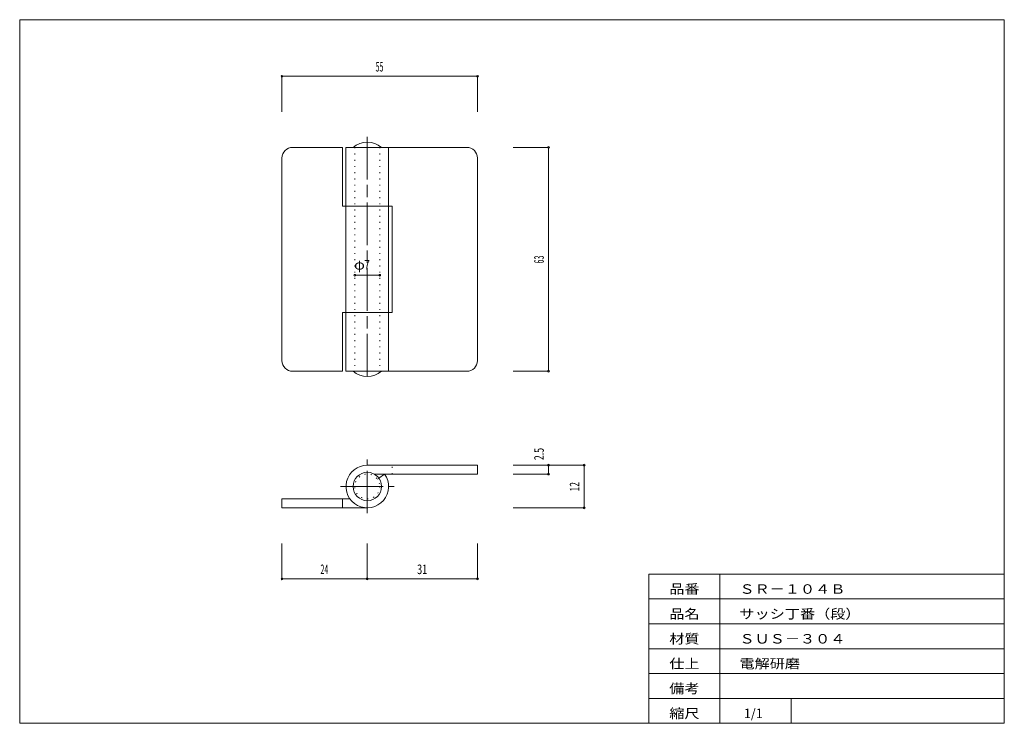
# Model space of a CAD drawing. Units: millimetres. Extents: x 10 to 287, y 6 to 204.
import ezdxf
from ezdxf.enums import TextEntityAlignment as Align

# ---------------------------------------------------------------- set-up
doc = ezdxf.new("R2010")
doc.units = ezdxf.units.MM
doc.linetypes.add('SXF_一点鎖線', pattern=[18.5, 12, -1.5, 3.5, -1.5])
doc.linetypes.add('SXF_点線', pattern=[1.75, 0.25, -1.5])
for name, color, linetype, lineweight in [('00グル-プ-0白色', 7, 'Continuous', 13), ('00グル-プ-4金物', 7, 'Continuous', 13), ('00グル-プ-8寸法線', 7, 'Continuous', 13), ('00グル-プ-9中心線', 7, 'Continuous', 13), ('00グル-プ-D文字', 7, 'Continuous', 13)]:
    doc.layers.add(name, color=color, linetype=linetype, lineweight=lineweight)
doc.styles.add('ＭＳ ゴシック', font='txt')

msp = doc.modelspace()

# ---------------------------------------------------------------- linework, layer by layer
at = {"layer": '00グル-プ-0白色', "color": 7, "linetype": 'Continuous', "lineweight": 13}
for p, q in [((287, 204), (10, 204)), ((287, 6), (287, 204)), ((187, 48), (287, 48)), ((187, 6), (187, 48)), ((207, 6), (207, 48)), ((187, 41), (287, 41)), ((187, 34), (287, 34)), ((187, 27), (287, 27)), ((187, 20), (287, 20)), ((187, 13), (287, 13)), ((227, 6), (227, 13))]:
    msp.add_line(p, q, dxfattribs=at)
at = {"layer": '00グル-プ-0白色', "color": 7, "linetype": 'Continuous', "lineweight": 13, "flags": 128}
msp.add_lwpolyline([(10, 204), (10, 6), (287, 6)], dxfattribs=at)
at = {"layer": '00グル-プ-4金物', "color": 6, "linetype": 'Continuous', "lineweight": 13}
for p, q in [((100.79, 168.07), (86.79, 168.07)), ((100.79, 168.07), (100.79, 151.57)), ((101.79, 168.07), (101.79, 105.07)), ((135.79, 168.07), (101.79, 168.07)), ((113.79, 168.07), (113.79, 105.07)), ((83.79, 108.07), (83.79, 165.07)), ((138.79, 108.07), (138.79, 165.07)), ((100.79, 121.57), (114.79, 121.57)), ((100.79, 121.57), (100.79, 105.07)), ((86.79, 105.07), (100.79, 105.07)), ((101.79, 105.07), (135.79, 105.07)), ((107.79, 78.64), (138.79, 78.64)), ((138.79, 76.14), (138.79, 78.64)), ((109.73, 76.14), (138.79, 76.14)), ((111.04, 74.98), (112.66, 76.14)), ((83.79, 69.14), (83.79, 66.64)), ((83.79, 69.14), (102.92, 69.14)), ((83.79, 66.64), (107.79, 66.64)), ((100.79, 69.14), (100.79, 66.64))]:
    msp.add_line(p, q, dxfattribs=at)
at = {"layer": '00グル-プ-4金物', "color": 6, "linetype": 'SXF_点線', "lineweight": 13}
for p, q in [((104.29, 168.07), (104.29, 105.07)), ((111.29, 168.07), (111.29, 105.07)), ((114.79, 76.14), (114.79, 78.64)), ((110.63, 74.68), (111.04, 74.98))]:
    msp.add_line(p, q, dxfattribs=at)
at = {"layer": '00グル-プ-4金物', "color": 6, "linetype": 'Continuous', "lineweight": 13, "flags": 128}
msp.add_lwpolyline([(100.79, 151.57), (114.79, 151.57), (114.79, 121.57)], dxfattribs=at)
at = {"layer": '00グル-プ-4金物', "color": 6, "linetype": 'Continuous', "lineweight": 13}
msp.add_circle((107.79, 72.64), 4, dxfattribs=at)
at = {"layer": '00グル-プ-4金物', "color": 6, "linetype": 'SXF_点線', "lineweight": 13}
msp.add_circle((107.79, 72.64), 3.5, dxfattribs=at)
at = {"layer": '00グル-プ-4金物', "color": 6, "linetype": 'Continuous', "lineweight": 13}
for centre, radius, start, end in [((107.79, 163.49), 6.08, 48.888, 131.112), ((86.79, 165.07), 3, 90, 180), ((135.79, 165.07), 3, 0, 90), ((86.79, 108.07), 3, 180, 270), ((135.79, 108.07), 3, 270, 0), ((107.79, 109.65), 6.08, 228.888, 311.112), ((107.79, 72.64), 6, 90, 35.685)]:
    msp.add_arc(centre, radius, start, end, dxfattribs=at)
at = {"layer": '00グル-プ-8寸法線', "color": 4, "linetype": 'Continuous', "lineweight": 13}
for p, q in [((83.79, 188.07), (138.79, 188.07)), ((83.79, 178.07), (83.79, 188.07)), ((138.79, 178.07), (138.79, 188.07)), ((148.79, 168.07), (158.79, 168.07)), ((158.79, 168.07), (158.79, 105.07)), ((104.29, 132.09), (111.29, 132.09)), ((148.79, 105.07), (158.79, 105.07)), ((148.79, 78.64), (158.79, 78.64)), ((158.79, 78.64), (158.79, 76.14)), ((158.79, 78.64), (168.79, 78.64)), ((168.79, 78.64), (168.79, 66.64)), ((148.79, 76.14), (158.79, 76.14)), ((148.79, 66.64), (168.79, 66.64)), ((83.79, 56.64), (83.79, 46.64)), ((138.79, 56.64), (138.79, 46.64)), ((83.79, 46.64), (107.79, 46.64))]:
    msp.add_line(p, q, dxfattribs=at)
at = {"layer": '00グル-プ-8寸法線', "color": 4, "linetype": 'Continuous', "lineweight": 13, "flags": 128}
msp.add_lwpolyline([(107.79, 56.64), (107.79, 46.64), (138.79, 46.64)], dxfattribs=at)
at = {"layer": '00グル-プ-8寸法線', "color": 4, "linetype": 'Continuous', "lineweight": 13}
for centre, start, end in [((83.79, 188.07), 0, 180), ((83.79, 188.07), 180, 0), ((138.79, 188.07), 0, 180), ((138.79, 188.07), 180, 0), ((158.79, 168.07), 0, 180), ((158.79, 168.07), 180, 0), ((104.29, 132.09), 0, 180), ((104.29, 132.09), 180, 0), ((111.29, 132.09), 0, 180), ((111.29, 132.09), 180, 0), ((158.79, 105.07), 0, 180), ((158.79, 105.07), 180, 0), ((158.79, 78.64), 0, 180), ((158.79, 78.64), 180, 0), ((168.79, 78.64), 0, 180), ((168.79, 78.64), 180, 0), ((158.79, 76.14), 0, 180), ((158.79, 76.14), 180, 0), ((168.79, 66.64), 0, 180), ((168.79, 66.64), 180, 0), ((83.79, 46.64), 0, 180), ((83.79, 46.64), 180, 0), ((107.79, 46.64), 0, 180), ((107.79, 46.64), 180, 0), ((138.79, 46.64), 0, 180), ((138.79, 46.64), 180, 0)]:
    msp.add_arc(centre, 0.25, start, end, dxfattribs=at)
at = {"layer": '00グル-プ-9中心線', "color": 4, "linetype": 'SXF_一点鎖線', "lineweight": 13}
for p, q in [((107.79, 171.07), (107.79, 102.07)), ((107.79, 65.09), (107.79, 80.2)), ((100.24, 72.64), (115.34, 72.64))]:
    msp.add_line(p, q, dxfattribs=at)

# ---------------------------------------------------------------- texts
at = {"layer": '00グル-プ-8寸法線', "color": 7, "style": 'ＭＳ ゴシック'}
for s, width, p in [('55', 0.5462, (111.22, 189.42)), ('24', 0.5451, (95.72, 47.99)), ('31', 0.7027, (123.22, 47.99))]:
    msp.add_text(s, height=2.675, dxfattribs=dict(at, width=width)).set_placement(p, align=Align.CENTER)
for s, width, p in [('φ', 1.0994, (104.07, 133.68)), ('7', 0.805, (106.91, 133.68))]:
    msp.add_text(s, height=2.67, dxfattribs=dict(at, width=width)).set_placement(p)
for s, width, p in [('63', 0.5566, (157.44, 136.5)), ('2.5', 0.6762, (157.44, 81.78)), ('12', 0.6532, (167.44, 72.57))]:
    msp.add_text(s, height=2.675, rotation=90, dxfattribs=dict(at, width=width)).set_placement(p, align=Align.CENTER)
at = {"layer": '00グル-プ-D文字', "color": 7, "style": 'ＭＳ ゴシック'}
for s, width, p in [('品番', 1.1661, (192.75, 42.45)), ('ＳＲ－１０４Ｂ', 1.1661, (212.49, 42.45)), ('品名', 1.1661, (192.75, 35.45)), ('サッシ丁番（段）', 1.1661, (212.49, 35.45)), ('材質', 1.1661, (192.75, 28.45)), ('ＳＵＳ－３０４', 1.1661, (212.49, 28.45)), ('仕上', 1.1661, (192.75, 21.45)), ('電解研磨', 1.1661, (212.49, 21.45)), ('備考', 1.1661, (192.75, 14.45)), ('縮尺', 1.1661, (192.75, 7.45)), ('1/1', 0.9614, (213.75, 7.45))]:
    msp.add_text(s, height=2.675, dxfattribs=dict(at, width=width)).set_placement(p)

doc.saveas('drawing.dxf')
